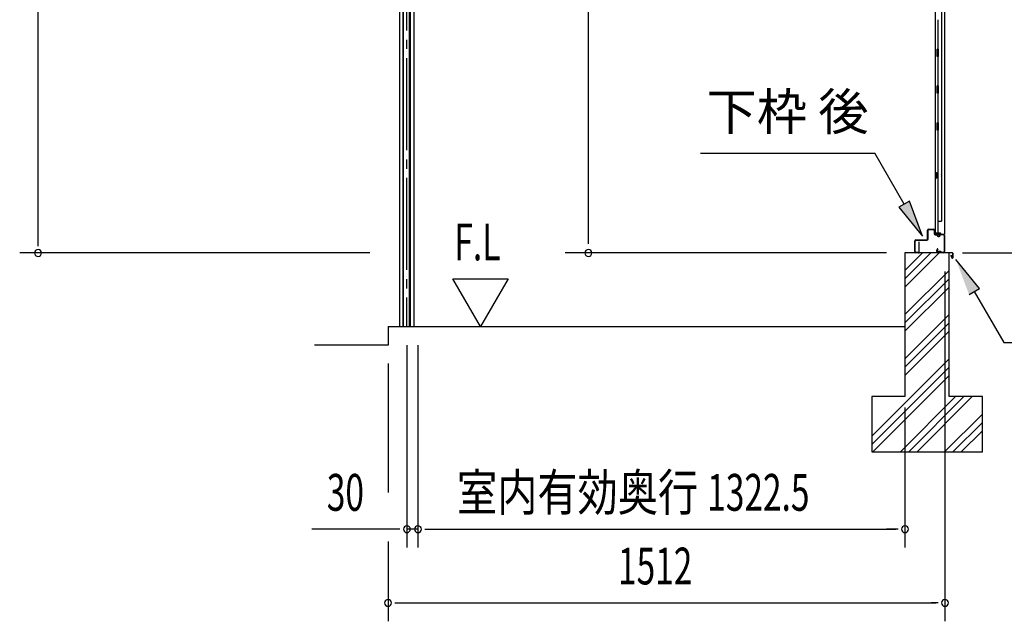
# Model space of a CAD drawing. Extents: x 542 to 20478, y 217 to 14052.
# Drawn here: x 15688 to 18361, y 3054 to 4687 of the extents above; entities that cross this region are included whole.
import ezdxf
from ezdxf.enums import TextEntityAlignment as Align

# ---------------------------------------------------------------- set-up
doc = ezdxf.new("R2010")
doc.units = 0
doc.header["$LTSCALE"] = 50
doc.header["$MEASUREMENT"] = 0
doc.linetypes.add('1PL-SL', pattern=[6.5, 5, -0.5, 0.5, -0.5])
for name, color, linetype in [('HIKIDASHI', 6, 'CONTINUOUS'), ('SUNPOU', 4, 'CONTINUOUS'), ('U2', 4, 'CONTINUOUS'), ('サイドレ-ル', 3, 'CONTINUOUS'), ('スラット', 3, 'CONTINUOUS'), ('下枠後', 2, 'CONTINUOUS'), ('基礎', 3, 'CONTINUOUS'), ('壁', 2, 'CONTINUOUS'), ('棚受', 3, 'CONTINUOUS'), ('水切り後', 2, 'CONTINUOUS')]:
    doc.layers.add(name, color=color, linetype=linetype)
doc.styles.add('00', font='ROMANS', dxfattribs={"width": 0.666667, "bigfont": 'BIGFONT'})
doc.styles.add('01', font='ROMANS', dxfattribs={"height": 3, "bigfont": 'BIGFONT'})

msp = doc.modelspace()

# ---------------------------------------------------------------- linework, layer by layer
at = {"layer": 'HIKIDASHI'}
for p, q in [((17536.4, 4324.3), (18009.7, 4324.3)), ((18089.6, 4185.9), (18009.7, 4324.3)), ((18104.1, 4194.3), (18075.2, 4177.6)), ((18075.2, 4177.6), (18139.6, 4099.3)), ((18139.6, 4099.3), (18104.1, 4194.3)), ((18294.5, 3957.6), (18230, 4035.9)), ((18265.6, 3941), (18294.5, 3957.6)), ((18280, 3949.3), (18359.9, 3810.9)), ((18359.9, 3810.9), (18913.3, 3810.9))]:
    msp.add_line(p, q, dxfattribs=at)
for points in [[(18075.2, 4177.6), (18104.1, 4194.3), (18139.6, 4099.3)], [(18294.5, 3957.6), (18265.6, 3941), (18230, 4035.9)]]:
    msp.add_solid(points, dxfattribs=at)
at = {"layer": 'SUNPOU'}
for p, q in [((15738.3, 4079.2), (15738.3, 6387.2)), ((17232.4, 4078.7), (17232.4, 6193.2)), ((15738.3, 4072.4), (15738.3, 4091.7)), ((16639.3, 4053.7), (15688.3, 4053.7)), ((18041.8, 4053.7), (17169.6, 4053.7)), ((18247.7, 4053.7), (19200.7, 4053.7)), ((16939.2, 3853.7), (16864.2, 3983.6)), ((16864.2, 3983.6), (17014.2, 3983.6)), ((17014.2, 3983.6), (16939.2, 3853.7)), ((18200.3, 4003.7), (18200.3, 3053.7)), ((18200.3, 4003.7), (18200.3, 3253.7)), ((16739.5, 3803.7), (16739.5, 3253.7)), ((16769.5, 3803.7), (16769.5, 3253.7)), ((16769.5, 3803.7), (16769.5, 3253.7)), ((16688.3, 3753.7), (16688.3, 3403.7)), ((18091.8, 3634.2), (18091.8, 3253.6)), ((18091.8, 3634.2), (18091.8, 3253.6)), ((16714.5, 3303.7), (16481.6, 3303.7)), ((16720.8, 3303.7), (16702, 3303.7)), ((16769.5, 3303.7), (16739.5, 3303.7)), ((16788.3, 3303.7), (16807, 3303.7)), ((16788.3, 3303.7), (16807, 3303.7)), ((16794.5, 3303.7), (18066.8, 3303.7)), ((16794.5, 3303.7), (16826.3, 3303.7)), ((18066.8, 3303.7), (18041.8, 3303.7)), ((18073.1, 3303.7), (18054.3, 3303.7)), ((18073.1, 3303.7), (18054.3, 3303.7)), ((16688.3, 3270.6), (16688.3, 3053.7)), ((16707.1, 3103.7), (16725.8, 3103.7)), ((16713.3, 3103.7), (18175.3, 3103.7)), ((18181.6, 3103.7), (18162.8, 3103.7))]:
    msp.add_line(p, q, dxfattribs=at)
for centre, start, end in [((15738.3, 4053.7), 90, 270), ((15738.3, 4053.7), 270, 90), ((17232.4, 4053.7), 90, 270), ((17232.4, 4053.7), 270, 90), ((16739.5, 3303.7), 0, 180), ((16739.5, 3303.7), 180, 0), ((16769.5, 3303.7), 0, 180), ((16769.5, 3303.7), 0, 180), ((16769.5, 3303.7), 180, 0), ((16769.5, 3303.7), 180, 0), ((18091.8, 3303.7), 0, 180), ((18091.8, 3303.7), 0, 180), ((18091.8, 3303.7), 180, 0), ((18091.8, 3303.7), 180, 0), ((16688.3, 3103.7), 0, 180), ((16688.3, 3103.7), 180, 0), ((18200.3, 3103.7), 0, 180), ((18200.3, 3103.7), 180, 0)]:
    msp.add_arc(centre, 9.38, start, end, dxfattribs=at)
at = {"layer": 'U2'}
msp.add_line((16688.3, 3803.7), (16488.3, 3803.7), dxfattribs=at)
at = {"layer": 'サイドレ-ル'}
for p, q in [((16719.1, 6034.4), (16719.1, 3853.7)), ((16728.6, 6024.4), (16728.6, 3853.7)), ((16730.3, 3853.7), (16730.3, 6021.1)), ((16746.9, 3853.7), (16746.9, 6021.1)), ((16748.6, 6024.4), (16748.6, 3853.7)), ((16758.1, 6034.4), (16758.1, 3853.7)), ((16719.1, 3853.7), (16758.1, 3853.7))]:
    msp.add_line(p, q, dxfattribs=at)
at = {"layer": 'スラット', "color": 6, "linetype": '1PL-SL'}
msp.add_line((16738.6, 6207.4), (16738.6, 3853.7), dxfattribs=at)
at = {"layer": '下枠後'}
for p, q in [((18156.3, 4118.2), (18168.8, 4118.2)), ((18156.3, 4117.2), (18168.8, 4117.2)), ((18153.3, 4091.2), (18153.3, 4115.2)), ((18154.3, 4091.2), (18154.3, 4115.2)), ((18170.8, 4115.2), (18170.8, 4106.2)), ((18171.8, 4115.2), (18171.8, 4106.2)), ((18173.8, 4104.2), (18177.3, 4104.2)), ((18173.8, 4103.2), (18177.3, 4103.2)), ((18182.3, 4099.2), (18184.3, 4099.2)), ((18182.3, 4098.2), (18184.3, 4098.2)), ((18196.3, 4104.2), (18189.3, 4104.2)), ((18196.3, 4103.2), (18189.3, 4103.2)), ((18198.3, 4101.2), (18198.3, 4057.2)), ((18199.3, 4101.2), (18199.3, 4057.2)), ((18118.3, 4057.2), (18118.3, 4086.2)), ((18119.3, 4057.2), (18119.3, 4086.2)), ((18121.5, 4089.2), (18151.3, 4089.2)), ((18121.5, 4088.2), (18150.6, 4088.2)), ((18150.6, 4088.2), (18151.3, 4088.2)), ((18180, 4064.6), (18177.7, 4060.7)), ((18180.9, 4064.1), (18178.6, 4060.2)), ((18127.8, 4055.2), (18121.3, 4055.2)), ((18127.8, 4054.2), (18121.3, 4054.2)), ((18188.7, 4057.2), (18180.3, 4057.2)), ((18188.7, 4057.2), (18180.3, 4057.2)), ((18188.7, 4056.2), (18180.3, 4056.2)), ((18188.7, 4056.2), (18180.3, 4056.2)), ((18189.8, 4055.3), (18189.6, 4055.6)), ((18190.7, 4055.7), (18190.5, 4056.1)), ((18196.3, 4055.2), (18191.6, 4055.2)), ((18196.3, 4054.2), (18191.6, 4054.2)), ((18196.3, 4054.2), (18191.8, 4054.2))]:
    msp.add_line(p, q, dxfattribs=at)
for centre, radius, start, end in [((18156.3, 4115.2), 3, 90, 180), ((18156.3, 4115.2), 2, 90, 180), ((18168.8, 4115.2), 3, 0, 90), ((18168.8, 4115.2), 2, 0, 90), ((18151.3, 4091.2), 3, 270, 0), ((18151.3, 4091.2), 2, 270, 0), ((18173.8, 4106.2), 3, 180, 270), ((18173.8, 4106.2), 2, 180, 270), ((18177.3, 4101.2), 3, 0, 90), ((18177.3, 4101.2), 2, 0, 90), ((18182.3, 4101.2), 3, 180, 270), ((18182.3, 4101.2), 2, 180, 270), ((18184.3, 4101.2), 2, 270, 0), ((18184.3, 4101.2), 3, 270, 0), ((18189.3, 4101.2), 3, 90, 180), ((18189.3, 4101.2), 2, 90, 180), ((18196.3, 4101.2), 3, 0, 90), ((18196.3, 4101.2), 2, 0, 90), ((18121.5, 4086), 3.2, 90, 180), ((18121.5, 4086), 2.2, 89.9984, 180), ((18180.4, 4064.3), 0.5, 60, 150), ((18180.4, 4064.3), 0.5, 330, 60), ((18121.3, 4057.2), 3, 180, 270), ((18121.3, 4057.2), 2, 180, 270), ((18127.8, 4054.7), 0.5, 0, 90), ((18127.8, 4054.7), 0.5, 270, 0), ((18180.3, 4059.2), 3, 150, 270), ((18180.3, 4059.2), 2, 150, 270), ((18188.7, 4055.2), 2, 26.5651, 90), ((18188.7, 4055.2), 1, 26.5651, 90), ((18191.6, 4056.2), 2, 206.5651, 270), ((18191.6, 4056.2), 1, 206.5651, 270), ((18196.3, 4057.2), 3, 270, 0), ((18196.3, 4057.2), 2, 270, 0)]:
    msp.add_arc(centre, radius, start, end, dxfattribs=at)
at = {"layer": '基礎', "color": 6}
for p, q in [((18091.8, 3983.6), (18161.9, 4053.7)), ((18091.8, 4006.2), (18139.3, 4053.7)), ((18091.8, 3961), (18184.5, 4053.7)), ((18091.8, 3886.2), (18211.8, 4006.2)), ((18091.8, 3863.6), (18211.8, 3983.6)), ((18091.8, 3841), (18211.8, 3961)), ((18091.8, 3766.2), (18211.8, 3886.2)), ((18091.8, 3743.6), (18211.8, 3863.6)), ((18091.8, 3721), (18211.8, 3841)), ((18001.8, 3556.2), (18211.8, 3766.2)), ((18001.8, 3533.6), (18211.8, 3743.6)), ((18004.5, 3513.7), (18211.8, 3721)), ((18079.3, 3513.7), (18229.3, 3663.7)), ((18101.9, 3513.7), (18251.9, 3663.7)), ((18124.5, 3513.7), (18274.5, 3663.7)), ((18199.3, 3513.7), (18301.8, 3616.2)), ((18221.9, 3513.7), (18301.8, 3593.6)), ((18244.5, 3513.7), (18301.8, 3571))]:
    msp.add_line(p, q, dxfattribs=at)
at = {"layer": '基礎'}
for p, q in [((18211.8, 4053.7), (18091.8, 4053.7)), ((18091.8, 4053.7), (18091.8, 3663.7)), ((18211.8, 3663.7), (18211.8, 4053.7)), ((16688.3, 3853.7), (18091.8, 3853.7)), ((16688.3, 3853.7), (16688.3, 3803.7)), ((18091.8, 3663.7), (18001.8, 3663.7)), ((18001.8, 3663.7), (18001.8, 3513.7)), ((18301.8, 3663.7), (18211.8, 3663.7)), ((18301.8, 3513.7), (18301.8, 3663.7)), ((18001.8, 3513.7), (18301.8, 3513.7))]:
    msp.add_line(p, q, dxfattribs=at)
at = {"layer": '壁'}
for p, q in [((18173.9, 6211.2), (18173.9, 4107.2)), ((18198.9, 6213.7), (18198.9, 4104.7)), ((18190.9, 6178.2), (18190.9, 4140.2)), ((18180.9, 4686.7), (18180.9, 4607.7)), ((18178.9, 4587.2), (18178.9, 4607.2)), ((18182.9, 4607.2), (18178.9, 4607.2)), ((18182.9, 4587.2), (18182.9, 4607.2)), ((18182.9, 4587.2), (18178.9, 4587.2)), ((18180.9, 4586.7), (18180.9, 4507.2)), ((18182.9, 4507.2), (18178.9, 4507.2)), ((18178.9, 4487.2), (18178.9, 4507.2)), ((18182.9, 4487.2), (18182.9, 4507.2)), ((18182.9, 4487.2), (18178.9, 4487.2)), ((18180.9, 4487.2), (18180.9, 4407.7)), ((18178.9, 4387.2), (18178.9, 4407.2)), ((18182.9, 4407.2), (18178.9, 4407.2)), ((18182.9, 4387.2), (18178.9, 4387.2)), ((18180.9, 4386.7), (18180.9, 4107.2)), ((18182.9, 4387.2), (18182.9, 4407.2)), ((18173.9, 4271.7), (18176.9, 4271.7)), ((18173.9, 4256.7), (18176.9, 4256.7)), ((18174.4, 4271.7), (18174.4, 4256.7)), ((18176.9, 4271.7), (18176.9, 4256.7)), ((18180.9, 4140.2), (18190.9, 4140.2)), ((18181.4, 4140.2), (18181.4, 4107.2)), ((18187.9, 4107.2), (18173.9, 4107.2)), ((18174.4, 4105.2), (18179.9, 4105.2)), ((18174.4, 4104.7), (18198.9, 4104.7)), ((18174.4, 4104.2), (18197.4, 4104.2)), ((18179.9, 4105.2), (18179.9, 4104.7)), ((18188.9, 4106.2), (18188.9, 4105.7))]:
    msp.add_line(p, q, dxfattribs=at)
for centre, radius, start, end in [((18186.9, 4264.2), 4.5, 332.7682, 27.2318), ((18174.4, 4104.7), 0.5, 90, 270), ((18187.9, 4106.2), 1, 0, 90), ((18189.9, 4105.7), 1, 180, 270), ((18197.4, 4105.7), 1.5, 270, 318.1897)]:
    msp.add_arc(centre, radius, start, end, dxfattribs=at)
at = {"layer": '棚受'}
for p, q in [((18181.4, 4487.2), (18180.6, 4487.2)), ((18180.6, 4487.2), (18181.4, 4487.2)), ((18181.4, 4487.2), (18180.6, 4487.2)), ((18181.4, 4387.2), (18180.6, 4387.2))]:
    msp.add_line(p, q, dxfattribs=at)
at = {"layer": '水切り後'}
for p, q in [((18129.1, 4084.2), (18129.1, 4055.2)), ((18129.6, 4084.2), (18129.1, 4084.2)), ((18129.6, 4084.2), (18129.6, 4055.2)), ((18220.1, 4054.2), (18095.1, 4054.2)), ((18095.1, 4054.2), (18095.1, 4053.7)), ((18220.1, 4053.7), (18095.1, 4053.7)), ((18216.6, 4047.2), (18217.1, 4047.3)), ((18216.6, 4047.2), (18218.7, 4040.2)), ((18217.1, 4047.3), (18219.2, 4040.4)), ((18221.1, 4052.7), (18221.1, 4040.7)), ((18221.6, 4052.7), (18221.6, 4040.7))]:
    msp.add_line(p, q, dxfattribs=at)
for centre, radius, start, end in [((18130.6, 4055.2), 1.5, 180, 270), ((18130.6, 4055.2), 1, 180, 270), ((18220.1, 4040.7), 1.5, 196.5774, 0), ((18220.1, 4040.7), 1, 196.5774, 0), ((18220.1, 4052.7), 1.5, 0, 90), ((18220.1, 4052.7), 1, 0, 90)]:
    msp.add_arc(centre, radius, start, end, dxfattribs=at)

# ---------------------------------------------------------------- texts
at = {"layer": 'HIKIDASHI', "style": '01'}
msp.add_text('下枠 後', height=100, dxfattribs=at).set_placement((17773.1, 4424.3), align=Align.MIDDLE)
at = {"layer": 'SUNPOU', "style": '00'}
for s, width, p in [('F.L', 0.67, (16868.3, 4033.6)), ('30', 0.666667, (16522.1, 3353.7)), ('1322.5', 0.666667, (17554.8, 3353.7)), ('1512', 0.666667, (17312.6, 3153.7))]:
    msp.add_text(s, height=100, dxfattribs=dict(at, width=width)).set_placement(p)
at = {"layer": 'SUNPOU', "style": '01', "width": 0.8}
msp.add_text('室内有効奥行', height=100, dxfattribs=at).set_placement((17530.4, 3353.7), align=Align.RIGHT)

doc.saveas('drawing.dxf')
